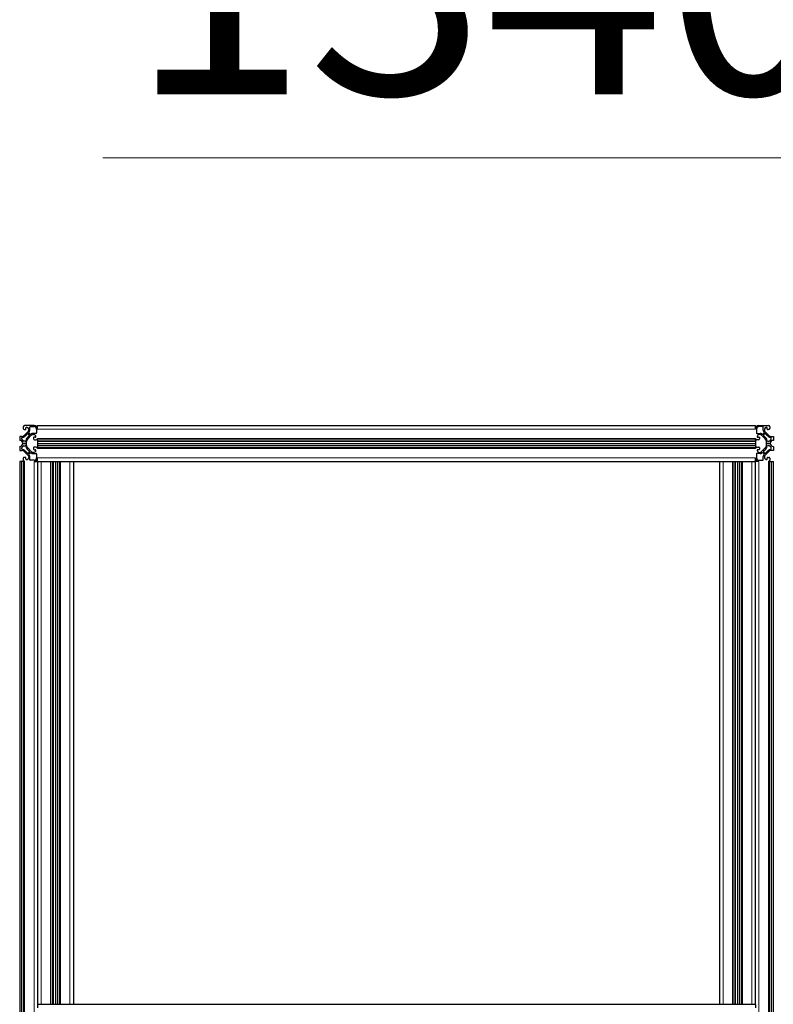
# Model space of a CAD drawing. Units: millimetres. Extents: x 0 to 15750, y 0 to 22275.
# Drawn here: x 8320 to 9160, y 8254 to 9351 of the extents above; entities that cross this region are included whole.
import ezdxf

# ---------------------------------------------------------------- set-up
doc = ezdxf.new("R2010")
doc.units = ezdxf.units.MM
doc.header["$LTSCALE"] = 75
doc.layers.add('Bemaßung (ISO)', color=1, linetype='Continuous', lineweight=5, true_color=0xff0000)
doc.layers.add('Tangential', color=7, linetype='Continuous', lineweight=9, true_color=0xbfbfbf)
doc.layers.add('Sichtbar (ISO)', color=7, linetype='Continuous', lineweight=25)
doc.styles.add('Bemaßung', font='tahoma.ttf')
doc.dimstyles.new('Dehoust', dxfattribs={"dimscale": 75, "dimtxt": 3.5, "dimasz": 2.5, "dimexe": 3.175, "dimexo": 0.8, "dimgap": 0.8, "dimtad": 1, "dimtoh": 1, "dimdec": 0, "dimrnd": 1e-08, "dimzin": 12, "dimtxsty": 'Bemaßung', "dimcen": 0.09, "dimdle": 10, "dimclrd": 256, "dimclre": 256, "dimclrt": 7, "dimadec": 1, "dimazin": 3, "dimtfac": 1, "dimtmove": 0, "dimatfit": 3, "dimfxl": 1, "dimtolj": 1, "dimtzin": 0, "dimlwd": -1, "dimlwe": -1, "dimarcsym": 0})

# ---------------------------------------------------------------- blocks, each defined once
blk = doc.blocks.new('*D18')
at = {"layer": 'Bemaßung (ISO)', "transparency": 16777216}
for p, q in [((8413.1, 9197.3), (9454.5, 9197.3)), ((9454.5, 9197.3), (9454.5, 8409.2)), ((9454.5, 8221.7), (9454.5, 7256.7))]:
    blk.add_line(p, q, dxfattribs=at)
for points in [[(9423.2, 8221.7), (9485.7, 8221.7), (9454.5, 8409.2)], [(9423.2, 7256.7), (9485.7, 7256.7), (9454.5, 7069.2)]]:
    blk.add_solid(points, dxfattribs=at)
at = {"layer": 'Defpoints', "color": 0, "transparency": 16777216}
for p in [(9640.5, 8409.2), (9454.5, 7069.2), (9815.7, 7069.2)]:
    blk.add_point(p, dxfattribs=at)
at = {"layer": 'Bemaßung (ISO)', "color": 7, "transparency": 16777216, "insert": (8840, 9530.8), "char_height": 262.5, "attachment_point": 2, "style": 'Bemaßung'}
blk.add_mtext('\\A1;1340', dxfattribs=at)

msp = doc.modelspace()

# ---------------------------------------------------------------- linework, layer by layer
at = {"layer": 'Sichtbar (ISO)'}
for p, q in [((8336.5, 8899.2), (8326, 8899.2)), ((8332.2, 8898), (8336.5, 8898)), ((8340.5, 8895.2), (8340.5, 8899.2)), ((8340.5, 8899.2), (9140.5, 8899.2)), ((9140.5, 8895.2), (9140.5, 8899.2)), ((9144.5, 8899.2), (9155, 8899.2)), ((9148.8, 8898), (9144.5, 8898)), ((8322.6, 8887), (8320.5, 8887)), ((8320.5, 8887), (8320.5, 8882.6)), ((8324.5, 8897.7), (8324.5, 8895.7)), ((8329.9, 8892.6), (8325.4, 8888.2)), ((8325.5, 8894.7), (8327, 8894.7)), ((8327.5, 8895.2), (8327.5, 8896.7)), ((8329.4, 8884.2), (8333.8, 8888.7)), ((8330, 8890.1), (8331.3, 8888.7)), ((8330.5, 8894.7), (8330.5, 8894)), ((8330.8, 8891.7), (8331, 8892)), ((8332.3, 8889.6), (8330.8, 8891)), ((8331.7, 8893.9), (8331.7, 8897.5)), ((8333.2, 8889.8), (8332.9, 8889.6)), ((8338.8, 8890.4), (8335.2, 8890.4)), ((8335.2, 8889.2), (8336, 8889.2)), ((8339.3, 8895.2), (8339.3, 8890.9)), ((9141.7, 8895.2), (9141.7, 8890.9)), ((9142.2, 8890.4), (9145.8, 8890.4)), ((9145.7, 8889.2), (9145, 8889.2)), ((9151.5, 8884.2), (9147.1, 8888.7)), ((9147.7, 8889.8), (9148, 8889.6)), ((9148.7, 8889.6), (9150.1, 8891)), ((9149.3, 8893.9), (9149.3, 8897.5)), ((9151, 8890.1), (9149.6, 8888.7)), ((9150.2, 8891.7), (9149.9, 8892)), ((9150.5, 8894.7), (9150.5, 8894)), ((9151.1, 8892.6), (9155.5, 8888.2)), ((9153.5, 8895.2), (9153.5, 8896.7)), ((9155.5, 8894.7), (9154, 8894.7)), ((9156.5, 8897.7), (9156.5, 8895.7)), ((9158.3, 8887), (9160.5, 8887)), ((9160.5, 8887), (9160.5, 8882.6)), ((8323, 8883.9), (8323, 8885.4)), ((8328.2, 8879.2), (8323.9, 8879.2)), ((8323.9, 8879.2), (8328.2, 8879.2)), ((8326.7, 8881.7), (8325.1, 8881.7)), ((8325.1, 8876.7), (8326.7, 8876.7)), ((8328.2, 8879.2), (8328.2, 8881.4)), ((8328.2, 8877.1), (8328.2, 8879.2)), ((8336, 8885.7), (8336, 8884.2)), ((8338, 8886.2), (8336.5, 8886.2)), ((8337, 8883.2), (8339, 8883.2)), ((8340.5, 8883.2), (8340.5, 8884.7)), ((8340.5, 8883.2), (8340.5, 8881.4)), ((8340.5, 8883.2), (9140.5, 8883.2)), ((8340.5, 8881.4), (8340.5, 8879.2)), ((8340.5, 8879.2), (8340.5, 8877.1)), ((8340.5, 8879.2), (9140.5, 8879.2)), ((8340.5, 8879.2), (9140.5, 8879.2)), ((8340.5, 8879.2), (8340.5, 8879.2)), ((8340.5, 8879.2), (9140.5, 8879.2)), ((8340.5, 8877.1), (8340.5, 8875.2)), ((9140.5, 8883.2), (9140.5, 8884.7)), ((9140.5, 8883.2), (9140.5, 8881.4)), ((9140.5, 8881.4), (9140.5, 8879.2)), ((9140.5, 8879.2), (9140.5, 8877.1)), ((9140.5, 8879.2), (9140.5, 8879.2)), ((9140.5, 8877.1), (9140.5, 8875.2)), ((9144, 8883.2), (9142, 8883.2)), ((9143, 8886.2), (9144.5, 8886.2)), ((9145, 8885.7), (9145, 8884.2)), ((9152.7, 8879.2), (9152.7, 8881.4)), ((9152.7, 8877.1), (9152.7, 8879.2)), ((9152.7, 8879.2), (9157.1, 8879.2)), ((9157.1, 8879.2), (9152.7, 8879.2)), ((9154.3, 8881.7), (9155.9, 8881.7)), ((9155.9, 8876.7), (9154.3, 8876.7)), ((9158, 8883.9), (9158, 8885.4)), ((8320.5, 8875.8), (8320.5, 8871.5)), ((8320.5, 8871.5), (8322.6, 8871.5)), ((8323, 8873.1), (8323, 8874.6)), ((8325.4, 8870.3), (8329.9, 8865.9)), ((8333.8, 8869.8), (8329.4, 8874.3)), ((8331.3, 8869.7), (8330, 8868.4)), ((8330.8, 8867.5), (8332.3, 8868.9)), ((8331, 8866.5), (8330.8, 8866.8)), ((8332.9, 8868.9), (8333.2, 8868.7)), ((8336, 8869.2), (8335.2, 8869.2)), ((8335.2, 8868), (8338.8, 8868)), ((8336, 8874.2), (8336, 8872.7)), ((8336.5, 8872.2), (8338, 8872.2)), ((8339, 8875.2), (8337, 8875.2)), ((8339.3, 8867.5), (8339.3, 8863.2)), ((8340.5, 8873.7), (8340.5, 8875.2)), ((8340.5, 8875.2), (9140.5, 8875.2)), ((9140.5, 8873.7), (9140.5, 8875.2)), ((9141.7, 8867.5), (9141.7, 8863.2)), ((9142, 8875.2), (9144, 8875.2)), ((9145.8, 8868), (9142.2, 8868)), ((9144.5, 8872.2), (9143, 8872.2)), ((9145, 8874.2), (9145, 8872.7)), ((9145, 8869.2), (9145.7, 8869.2)), ((9147.1, 8869.8), (9151.5, 8874.3)), ((9148, 8868.9), (9147.7, 8868.7)), ((9150.1, 8867.5), (9148.7, 8868.9)), ((9149.6, 8869.7), (9151, 8868.4)), ((9149.9, 8866.5), (9150.2, 8866.8)), ((9155.5, 8870.3), (9151.1, 8865.9)), ((9158, 8873.1), (9158, 8874.6)), ((9160.5, 8871.5), (9158.3, 8871.5)), ((9160.5, 8875.8), (9160.5, 8871.5)), ((8320.5, 8859.2), (8320.5, 8859.2)), ((8322.6, 8859.2), (8320.5, 8859.2)), ((8320.5, 8859.2), (8320.5, 7139.2)), ((8320.5, 8859.2), (8320.5, 7139.2)), ((8324.5, 8859.2), (8322.6, 8859.2)), ((8324.5, 8862.7), (8324.5, 8860.7)), ((8324.5, 8859.2), (8326, 8859.2)), ((8324.5, 8859.2), (8324.5, 7139.2)), ((8327, 8863.7), (8325.5, 8863.7)), ((8327.5, 8861.7), (8327.5, 8863.2)), ((8330.5, 8864.5), (8330.5, 8863.7)), ((8331.7, 8860.9), (8331.7, 8864.6)), ((8336.5, 8860.4), (8332.2, 8860.4)), ((8336.5, 8859.2), (8340.5, 8859.2)), ((8340.5, 8859.2), (8340.5, 8863.2)), ((8340.5, 8859.2), (9140.5, 8859.2)), ((8340.5, 8859.2), (8340.5, 8254.2)), ((8340.5, 8859.2), (8340.5, 8254.2)), ((8356.5, 8859.2), (8356.5, 8254.2)), ((8360.5, 8859.2), (8360.5, 8254.2)), ((8360.5, 8859.2), (8360.5, 8254.2)), ((8360.5, 8859.2), (8360.5, 8254.2)), ((8364.5, 8859.2), (8364.5, 8254.2)), ((8380.5, 8859.2), (8380.5, 8254.2)), ((9100.5, 8859.2), (9100.5, 8254.2)), ((9116.5, 8859.2), (9116.5, 8254.2)), ((9120.5, 8859.2), (9120.5, 8254.2)), ((9120.5, 8859.2), (9120.5, 8254.2)), ((9120.5, 8859.2), (9120.5, 8254.2)), ((9124.5, 8859.2), (9124.5, 8254.2)), ((9140.5, 8859.2), (9140.5, 8863.2)), ((9140.5, 8254.2), (9140.5, 8859.2)), ((9144.5, 8859.2), (9140.5, 8859.2)), ((9144.5, 8860.4), (9148.8, 8860.4)), ((9149.3, 8860.9), (9149.3, 8864.6)), ((9150.5, 8864.5), (9150.5, 8863.7)), ((9153.5, 8861.7), (9153.5, 8863.2)), ((9154, 8863.7), (9155.5, 8863.7)), ((9156.5, 8859.2), (9155, 8859.2)), ((9156.5, 8862.7), (9156.5, 8860.7)), ((9156.5, 8859.2), (9158.3, 8859.2)), ((9156.5, 7139.2), (9156.5, 8859.2)), ((9158.3, 8859.2), (9160.5, 8859.2)), ((9160.5, 8859.2), (9160.5, 8859.2)), ((9160.5, 7139.2), (9160.5, 8859.2)), ((9160.5, 7139.2), (9160.5, 8859.2)), ((9140.5, 8254.2), (8340.5, 8254.2)), ((8340.5, 8254.2), (8340.5, 8250.2)), ((9140.5, 8254.2), (9140.5, 8250.2))]:
    msp.add_line(p, q, dxfattribs=at)
for centre, radius, start, end in [((8326, 8897.7), 1.5, 90, 180), ((8332.2, 8897.5), 0.5, 90, 180), ((8336.5, 8895.2), 4, 0, 90), ((8336.5, 8895.2), 2.8, 0, 90), ((9144.5, 8895.2), 4, 90, 180), ((9144.5, 8895.2), 2.8, 90, 180), ((9148.8, 8897.5), 0.5, 0, 90), ((9155, 8897.7), 1.5, 0, 90), ((8322.6, 8891), 4, 270, 314.9987), ((8322.7, 8891.1), 5.2, 278.1233, 307.6699), ((8325.5, 8895.7), 1, 180, 270), ((8309.8, 8907.7), 26.2, 307.6699, 317.8136), ((8327, 8895.2), 0.5, 270, 0), ((8328, 8896.7), 0.5, 90.007, 180), ((8328, 8894.7), 2.5, 0, 90.007), ((8348.9, 8868.6), 26.2, 132.1865, 142.3302), ((8329.6, 8889.8), 0.5, 44.9987, 137.8136), ((8328.5, 8894), 2, 314.9987, 0), ((8331.2, 8891.4), 0.5, 142.4713, 224.9987), ((8328.5, 8893.9), 3.2, 322.4713, 0), ((8331, 8888.4), 0.5, 312.1865, 44.9987), ((8332.6, 8890), 0.5, 224.9987, 307.5287), ((8335.2, 8887.2), 3.2, 90, 127.5287), ((8335.2, 8887.2), 2, 90, 134.9987), ((8336, 8886.7), 2.5, 0.004, 90), ((8338.8, 8890.9), 0.5, 270, 0), ((9142.2, 8890.9), 0.5, 180, 270), ((9145, 8886.7), 2.5, 90, 179.996), ((9145.7, 8887.2), 2, 45.0013, 90), ((9145.8, 8887.2), 3.2, 52.4713, 90), ((9148.3, 8890), 0.5, 232.4713, 315.0013), ((9152.5, 8893.9), 3.2, 180, 217.5287), ((9150, 8888.4), 0.5, 135.0013, 227.8135), ((9132, 8868.6), 26.2, 37.6698, 47.8135), ((9149.8, 8891.4), 0.5, 315.0013, 37.5287), ((9153, 8894.7), 2.5, 89.993, 180), ((9152.5, 8894), 2, 180, 225.0013), ((9151.3, 8889.8), 0.5, 42.1864, 135.0013), ((9171.1, 8907.7), 26.2, 222.1864, 232.3301), ((9153, 8896.7), 0.5, 0, 89.993), ((9154, 8895.2), 0.5, 180, 270), ((9158.3, 8891.1), 5.2, 232.3301, 261.8767), ((9155.5, 8895.7), 1, 270, 0), ((9158.3, 8891), 4, 225.0013, 270), ((8320.5, 8879.2), 3.4, 0.0002, 89.9908), ((8320.5, 8879.2), 3.4, 270.0002, 359.9908), ((8323.5, 8885.4), 0.5, 98.1233, 180), ((8323.5, 8883.9), 0.5, 180, 236.9647), ((8320.5, 8879.2), 5, 33.0371, 56.9647), ((8320.5, 8879.2), 5, 303.0371, 326.9647), ((8325.1, 8882.2), 0.5, 213.0371, 270), ((8325.1, 8876.2), 0.5, 90, 146.9647), ((8326.7, 8882.2), 0.5, 270, 351.8757), ((8326.7, 8876.2), 0.5, 8.1233, 90), ((8332.3, 8881.4), 5.2, 142.3302, 171.8757), ((8332.3, 8877.1), 5.2, 188.1233, 217.6699), ((8332.2, 8881.4), 4, 134.9987, 180), ((8332.2, 8877.1), 4, 180, 224.9987), ((8336.5, 8885.7), 0.5, 90, 180), ((8337, 8884.2), 1, 180, 270), ((8338, 8886.7), 0.5, 270, 0.004), ((8339, 8884.7), 1.5, 270, 359.9987), ((8339, 8884.7), 1.5, 359.9987, 0), ((9142, 8884.7), 1.5, 180, 270), ((9143, 8886.7), 0.5, 179.996, 270), ((9144, 8884.2), 1, 270, 0), ((9144.5, 8885.7), 0.5, 0, 90), ((9148.7, 8881.4), 4, 0, 45.0013), ((9148.7, 8877.1), 4, 315.0013, 0), ((9148.6, 8881.4), 5.2, 8.1243, 37.6698), ((9148.6, 8877.1), 5.2, 322.3301, 351.8767), ((9154.3, 8882.2), 0.5, 188.1243, 270), ((9154.3, 8876.2), 0.5, 90, 171.8767), ((9155.9, 8882.2), 0.5, 270, 326.9629), ((9155.9, 8876.2), 0.5, 33.0353, 90), ((9160.5, 8879.2), 5, 123.0353, 146.9629), ((9160.5, 8879.2), 5, 213.0353, 236.9629), ((9160.5, 8879.2), 3.4, 90.0092, 179.9998), ((9160.5, 8879.2), 3.4, 180.0092, 269.9998), ((9157.5, 8885.4), 0.5, 0, 81.8767), ((9157.5, 8883.9), 0.5, 303.0353, 0), ((8322.6, 8867.5), 4, 44.9987, 90), ((8323.5, 8874.6), 0.5, 123.0371, 180), ((8323.5, 8873.1), 0.5, 180, 261.8757), ((8322.7, 8867.4), 5.2, 52.3302, 81.8757), ((8309.8, 8850.8), 26.2, 42.1865, 52.3302), ((8348.9, 8889.9), 26.2, 217.6699, 227.8136), ((8329.6, 8868.7), 0.5, 222.1865, 314.9987), ((8328.5, 8864.5), 2, 0, 44.9987), ((8331.2, 8867.1), 0.5, 134.9987, 217.5287), ((8328.5, 8864.6), 3.2, 0, 37.5287), ((8331, 8870.1), 0.5, 314.9987, 47.8136), ((8332.6, 8868.5), 0.5, 52.4713, 134.9987), ((8335.2, 8871.2), 3.2, 232.4713, 270), ((8335.2, 8871.2), 2, 224.9987, 270), ((8337, 8874.2), 1, 90, 180), ((8336.5, 8872.7), 0.5, 180, 270), ((8336, 8871.7), 2.5, 270, 0.007), ((8338, 8871.7), 0.5, 0.007, 90), ((8338.8, 8867.5), 0.5, 0, 90), ((8339, 8873.7), 1.5, 0, 90), ((9142, 8873.7), 1.5, 90, 180), ((9142.2, 8867.5), 0.5, 90, 180), ((9143, 8871.7), 0.5, 90, 179.993), ((9145, 8871.7), 2.5, 179.993, 270), ((9144, 8874.2), 1, 0, 90), ((9144.5, 8872.7), 0.5, 270, 0), ((9145.7, 8871.2), 2, 270, 315.0013), ((9145.8, 8871.2), 3.2, 270, 307.5287), ((9148.3, 8868.5), 0.5, 45.0013, 127.5287), ((9152.5, 8864.6), 3.2, 142.4713, 180), ((9150, 8870.1), 0.5, 132.1864, 225.0013), ((9132, 8889.9), 26.2, 312.1864, 322.3301), ((9149.8, 8867.1), 0.5, 322.4713, 45.0013), ((9152.5, 8864.5), 2, 135.0013, 180), ((9151.3, 8868.7), 0.5, 225.0013, 317.8135), ((9171.1, 8850.8), 26.2, 127.6698, 137.8135), ((9158.3, 8867.4), 5.2, 98.1243, 127.6698), ((9158.3, 8867.5), 4, 90, 135.0013), ((9157.5, 8873.1), 0.5, 278.1243, 0), ((9157.5, 8874.6), 0.5, 0, 56.9629), ((8325.5, 8862.7), 1, 90, 180), ((8326, 8860.7), 1.5, 180, 270), ((8327, 8863.2), 0.5, 0, 90), ((8328, 8861.7), 0.5, 180, 270.004), ((8328, 8863.7), 2.5, 270.004, 0), ((8332.2, 8860.9), 0.5, 180, 270), ((8336.5, 8863.2), 2.8, 270, 0), ((8336.5, 8863.2), 4, 270, 359.9995), ((8336.5, 8863.2), 4, 359.9995, 0), ((9144.5, 8863.2), 4, 180, 270), ((9144.5, 8863.2), 2.8, 180, 270), ((9148.8, 8860.9), 0.5, 270, 0), ((9153, 8863.7), 2.5, 180, 269.996), ((9153, 8861.7), 0.5, 269.996, 0), ((9154, 8863.2), 0.5, 90, 180), ((9155, 8860.7), 1.5, 270, 0), ((9155.5, 8862.7), 1, 0, 90)]:
    msp.add_arc(centre, radius, start, end, dxfattribs=at)
at = {"layer": 'Tangential'}
for p, q in [((8340.5, 8895.2), (8340.5, 8895.2)), ((8340.5, 8895.2), (9140.5, 8895.2)), ((8340.5, 8884.7), (9140.5, 8884.7)), ((8340.5, 8881.4), (9140.5, 8881.4)), ((8340.5, 8877.1), (9140.5, 8877.1)), ((8340.5, 8873.7), (8340.5, 8873.7)), ((8340.5, 8873.7), (9140.5, 8873.7)), ((8322.6, 8859.2), (8322.6, 7139.2)), ((8326, 8859.2), (8326, 7139.2)), ((8336.5, 8859.2), (8336.5, 7139.2)), ((8340.5, 8863.2), (9140.5, 8863.2)), ((8344.5, 8859.2), (8344.5, 8254.2)), ((8355, 8859.2), (8355, 8254.2)), ((8358.3, 8859.2), (8358.3, 8254.2)), ((8362.6, 8859.2), (8362.6, 8254.2)), ((8366, 8859.2), (8366, 8254.2)), ((8376.5, 8859.2), (8376.5, 8254.2)), ((9104.5, 8859.2), (9104.5, 8254.2)), ((9115, 8859.2), (9115, 8254.2)), ((9118.3, 8859.2), (9118.3, 8254.2)), ((9122.6, 8859.2), (9122.6, 8254.2)), ((9126, 8859.2), (9126, 8254.2)), ((9136.5, 8859.2), (9136.5, 8254.2)), ((9144.5, 7139.2), (9144.5, 8859.2)), ((9155, 7139.2), (9155, 8859.2)), ((9158.3, 7139.2), (9158.3, 8859.2))]:
    msp.add_line(p, q, dxfattribs=at)

# ---------------------------------------------------------------- dimensions: what is measured, and where the dimension line sits
at = {"layer": 'Bemaßung (ISO)'}
dim = msp.add_linear_dim(base=(9454.5, 7069.2), p1=(9640.5, 8409.2), p2=(9815.7, 7069.2), angle=90, dimstyle='Dehoust', override={"dimgap": 0.8, "dimtih": 1, "dimtoh": 1, "dimdec": 0, "dimse1": 1, "dimse2": 1, "dimtol": 0, "dimlim": 0, "dimtp": 0, "dimtm": 0, "dimtdec": 2, "dimtofl": 0, "dimtmove": 1, "dimatfit": 2}, dxfattribs=at)
dim.commit()
dim.dimension.update_dxf_attribs({"geometry": '*D18', "text_midpoint": (9429, 9197.3), "dimtype": 160})

doc.saveas('drawing.dxf')
